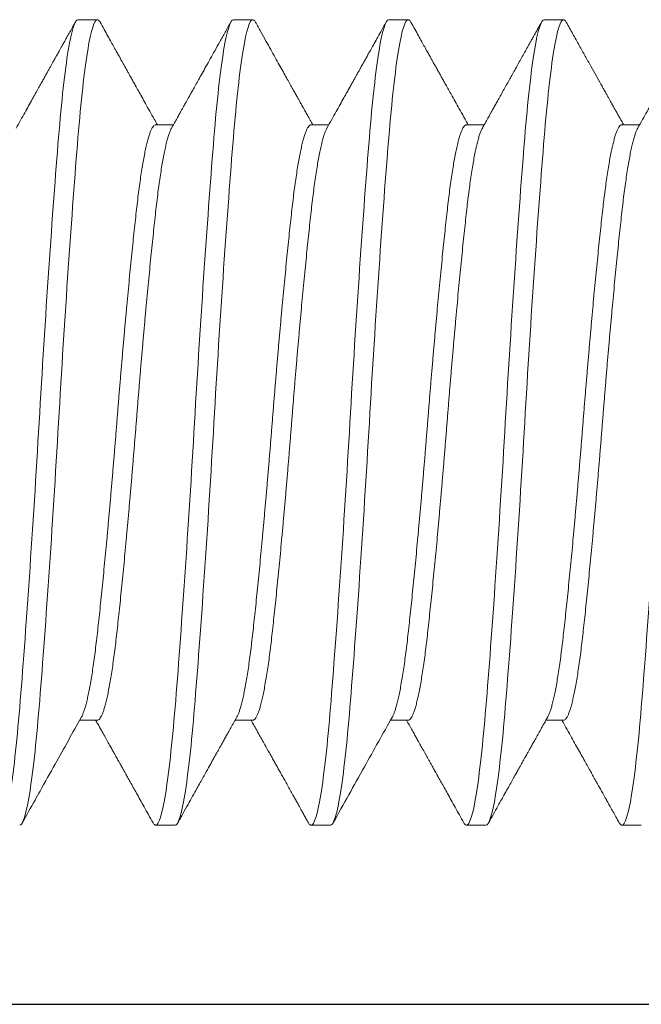
# Model space of a CAD drawing. Extents: x 97.8 to 112.8, y -184.3 to -167.1.
# Drawn here: x 104.4 to 104.6, y -181.6 to -181.3 of the extents above; entities that cross this region are included whole.
import ezdxf

# ---------------------------------------------------------------- set-up
doc = ezdxf.new("R2010")
doc.units = 0
doc.header["$LTSCALE"] = 0.3
doc.header["$MEASUREMENT"] = 0
doc.layers.get('0').update_dxf_attribs({"linetype": 'CONTINUOUS'})
doc.layers.add('Door Stop', color=44, linetype='CONTINUOUS')
doc.layers.add('Fasteners', color=13, linetype='CONTINUOUS', lineweight=13)

# ---------------------------------------------------------------- blocks, each defined once
blk = doc.blocks.new('Sleeve Bolt')
at = {"layer": 'Door Stop'}
blk.add_line((0.3432, -0.156), (1.562, -0.156), dxfattribs=at)
blk = doc.blocks.new('#12-24 x 2.500 PH FL MS 188 - 930103')
at = {"layer": 'Fasteners'}
for p, q in [((1.9193, 0.108), (1.91409, 0.108)), ((1.96097, 0.108), (1.95576, 0.108)), ((2.00263, 0.108), (1.99742, 0.108)), ((2.0443, 0.108), (2.03909, 0.108)), ((1.89847, 0.07981), (1.89372, 0.07981)), ((1.94013, 0.07981), (1.93539, 0.07981)), ((1.9818, 0.07981), (1.97706, 0.07981)), ((2.02347, 0.07981), (2.01872, 0.07981)), ((1.91409, -0.07981), (1.91883, -0.07981)), ((1.95576, -0.07981), (1.9605, -0.07981)), ((1.99742, -0.07981), (2.00217, -0.07981)), ((2.03909, -0.07981), (2.04383, -0.07981)), ((1.89326, -0.108), (1.89847, -0.108)), ((1.93492, -0.108), (1.94013, -0.108)), ((1.97659, -0.108), (1.9818, -0.108)), ((2.01826, -0.108), (2.02347, -0.108))]:
    blk.add_line(p, q, dxfattribs=at)
for points, knots in [([(1.89847, -0.108), (1.89766, -0.108), (1.89676, -0.10526), (1.89496, -0.0943), (1.89406, -0.08611), (1.89245, -0.06663), (1.89156, -0.05456), (1.88975, -0.0281), (1.88885, -0.01378), (1.88725, 0.01378), (1.88635, 0.0281), (1.88454, 0.05456), (1.88364, 0.06663), (1.88204, 0.08611), (1.88114, 0.0943), (1.87933, 0.10526), (1.87843, 0.108), (1.87763, 0.108)], [0, 0, 0, 0, 0.125, 0.125, 0.25, 0.25, 0.375, 0.375, 0.5, 0.5, 0.625, 0.625, 0.75, 0.75, 0.875, 0.875, 1, 1, 1, 1]), ([(1.89421, 0.07894), (1.89378, 0.07971), (1.89295, 0.08119), (1.89175, 0.08333), (1.89065, 0.0853), (1.88979, 0.08683), (1.88916, 0.08796), (1.88875, 0.0887), (1.8884, 0.08933), (1.88811, 0.08985), (1.88788, 0.09026), (1.8877, 0.09057), (1.88754, 0.09085), (1.88734, 0.09123), (1.88704, 0.09175), (1.88666, 0.09244), (1.88619, 0.09328), (1.88564, 0.09426), (1.88501, 0.09539), (1.88429, 0.09667), (1.8835, 0.09809), (1.88262, 0.09966), (1.88167, 0.10138), (1.88063, 0.10324), (1.8795, 0.10525), (1.87873, 0.10664), (1.87833, 0.10736)], [0, 0, 0, 0, 0.0813911, 0.1567215, 0.2259833, 0.289168, 0.3184692, 0.3447882, 0.3670906, 0.3853752, 0.3996412, 0.4098876, 0.4184623, 0.4297495, 0.4491734, 0.4735982, 0.503047, 0.5376323, 0.5773701, 0.6222624, 0.672312, 0.7275199, 0.7878894, 0.8534237, 0.9241262, 1, 1, 1, 1]), ([(1.91339, 0.10736), (1.9128, 0.10629), (1.91164, 0.10421), (1.90994, 0.10117), (1.90834, 0.09831), (1.90684, 0.09562), (1.90543, 0.0931), (1.90432, 0.09111), (1.90349, 0.08962), (1.90292, 0.08861), (1.90243, 0.08772), (1.902, 0.08696), (1.90164, 0.08632), (1.90137, 0.08584), (1.90118, 0.08549), (1.90106, 0.08528), (1.90098, 0.08514), (1.90091, 0.08501), (1.9008, 0.08482), (1.90062, 0.08448), (1.90034, 0.08398), (1.89995, 0.08329), (1.89947, 0.08244), (1.8989, 0.08142), (1.8984, 0.08052), (1.89809, 0.07997), (1.898, 0.07981)], [0, 0, 0, 0, 0.116469, 0.226665, 0.330593, 0.428257, 0.519661, 0.604809, 0.645029, 0.681955, 0.714292, 0.742039, 0.7652, 0.783774, 0.794695, 0.803037, 0.806242, 0.809993, 0.81701, 0.827398, 0.84649, 0.871573, 0.902643, 0.939697, 0.982733, 1, 1, 1, 1]), ([(1.91409, 0.108), (1.91401, 0.10798), (1.91384, 0.10795), (1.9136, 0.10772), (1.91345, 0.10745), (1.91339, 0.10734)], [0, 0, 0, 0, 0.369461, 0.741602, 1, 1, 1, 1]), ([(1.93492, -0.108), (1.93412, -0.108), (1.93322, -0.10526), (1.93142, -0.0943), (1.93052, -0.08611), (1.92891, -0.06663), (1.92801, -0.05456), (1.92621, -0.0281), (1.92531, -0.01378), (1.9237, 0.01378), (1.92281, 0.0281), (1.921, 0.05456), (1.9201, 0.06663), (1.9185, 0.08611), (1.9176, 0.0943), (1.91579, 0.10526), (1.91489, 0.108), (1.91409, 0.108)], [0, 0, 0, 0, 0.125, 0.125, 0.25, 0.25, 0.375, 0.375, 0.5, 0.5, 0.625, 0.625, 0.75, 0.75, 0.875, 0.875, 1, 1, 1, 1]), ([(1.94013, -0.108), (1.93933, -0.108), (1.93843, -0.10526), (1.93663, -0.0943), (1.93573, -0.08611), (1.93412, -0.06663), (1.93322, -0.05456), (1.93142, -0.0281), (1.93052, -0.01378), (1.92891, 0.01378), (1.92801, 0.0281), (1.92621, 0.05456), (1.92531, 0.06663), (1.9237, 0.08611), (1.92281, 0.0943), (1.921, 0.10526), (1.9201, 0.108), (1.9193, 0.108)], [0, 0, 0, 0, 0.125, 0.125, 0.25, 0.25, 0.375, 0.375, 0.5, 0.5, 0.625, 0.625, 0.75, 0.75, 0.875, 0.875, 1, 1, 1, 1]), ([(1.93588, 0.07894), (1.93568, 0.07929), (1.93532, 0.07993), (1.93482, 0.08082), (1.93442, 0.08155), (1.9341, 0.08211), (1.93386, 0.08254), (1.93366, 0.0829), (1.93347, 0.08325), (1.93316, 0.0838), (1.93272, 0.08458), (1.93213, 0.08564), (1.93144, 0.08688), (1.93067, 0.08825), (1.92986, 0.08969), (1.92908, 0.09109), (1.92833, 0.09242), (1.92756, 0.0938), (1.92678, 0.09521), (1.92596, 0.09668), (1.92515, 0.09813), (1.92433, 0.0996), (1.92361, 0.10088), (1.92302, 0.10194), (1.92255, 0.10279), (1.92208, 0.10362), (1.92162, 0.10445), (1.92113, 0.10533), (1.92059, 0.10631), (1.9202, 0.107), (1.92, 0.10736)], [0, 0, 0, 0, 0.036934, 0.0681931, 0.0937733, 0.1136731, 0.12789, 0.1390674, 0.1513696, 0.1648485, 0.1969067, 0.2341339, 0.2765327, 0.3275667, 0.3790918, 0.4283597, 0.4753687, 0.5201166, 0.5737974, 0.6241806, 0.6748381, 0.7266692, 0.7796734, 0.8095661, 0.8391604, 0.8684566, 0.8974547, 0.9272267, 0.961315, 1, 1, 1, 1]), ([(1.95506, 0.10736), (1.9547, 0.10672), (1.95401, 0.10549), (1.95303, 0.10373), (1.95215, 0.10215), (1.95137, 0.10074), (1.95068, 0.09951), (1.95009, 0.09846), (1.9496, 0.09758), (1.94921, 0.09688), (1.94892, 0.09635), (1.94872, 0.096), (1.94858, 0.09576), (1.94845, 0.09552), (1.94827, 0.09519), (1.94801, 0.09473), (1.94767, 0.09412), (1.94724, 0.09336), (1.94673, 0.09244), (1.94614, 0.09138), (1.94548, 0.0902), (1.94474, 0.08889), (1.94388, 0.08734), (1.94288, 0.08556), (1.94174, 0.08351), (1.94065, 0.08158), (1.93995, 0.08032), (1.93967, 0.07981)], [0, 0, 0, 0, 0.0701511, 0.1339147, 0.1912943, 0.2422922, 0.286912, 0.3251554, 0.3570246, 0.3825206, 0.4016458, 0.4144006, 0.4210481, 0.4276013, 0.4400934, 0.4568763, 0.4779485, 0.5065959, 0.5400931, 0.5783145, 0.6212613, 0.6689313, 0.7213218, 0.7891222, 0.8634663, 0.9443455, 1, 1, 1, 1]), ([(1.95576, 0.108), (1.95567, 0.10798), (1.9555, 0.10795), (1.95527, 0.10772), (1.95512, 0.10745), (1.95506, 0.10734)], [0, 0, 0, 0, 0.369464, 0.741608, 1, 1, 1, 1]), ([(1.97659, -0.108), (1.97579, -0.108), (1.97489, -0.10526), (1.97308, -0.0943), (1.97218, -0.08611), (1.97058, -0.06663), (1.96968, -0.05456), (1.96788, -0.0281), (1.96698, -0.01378), (1.96537, 0.01378), (1.96447, 0.0281), (1.96267, 0.05456), (1.96177, 0.06663), (1.96016, 0.08611), (1.95926, 0.0943), (1.95746, 0.10526), (1.95656, 0.108), (1.95576, 0.108)], [0, 0, 0, 0, 0.125, 0.125, 0.25, 0.25, 0.375, 0.375, 0.5, 0.5, 0.625, 0.625, 0.75, 0.75, 0.875, 0.875, 1, 1, 1, 1]), ([(1.9818, -0.108), (1.981, -0.108), (1.9801, -0.10526), (1.97829, -0.0943), (1.97739, -0.08611), (1.97579, -0.06663), (1.97489, -0.05456), (1.97308, -0.0281), (1.97218, -0.01378), (1.97058, 0.01378), (1.96968, 0.0281), (1.96788, 0.05456), (1.96698, 0.06663), (1.96537, 0.08611), (1.96447, 0.0943), (1.96267, 0.10526), (1.96177, 0.108), (1.96097, 0.108)], [0, 0, 0, 0, 0.125, 0.125, 0.25, 0.25, 0.375, 0.375, 0.5, 0.5, 0.625, 0.625, 0.75, 0.75, 0.875, 0.875, 1, 1, 1, 1]), ([(1.97755, 0.07894), (1.97712, 0.0797), (1.9763, 0.08117), (1.97511, 0.08328), (1.97403, 0.08521), (1.97306, 0.08696), (1.97222, 0.08845), (1.97152, 0.0897), (1.97095, 0.09073), (1.97044, 0.09164), (1.97, 0.09242), (1.96964, 0.09308), (1.96933, 0.09363), (1.96907, 0.09409), (1.96886, 0.09446), (1.96869, 0.09476), (1.96852, 0.09507), (1.9683, 0.09546), (1.968, 0.096), (1.9676, 0.09673), (1.96708, 0.09766), (1.96643, 0.09881), (1.96569, 0.10015), (1.96483, 0.10168), (1.96387, 0.10341), (1.9628, 0.10532), (1.96205, 0.10666), (1.96166, 0.10736)], [0, 0, 0, 0, 0.080761, 0.155086, 0.222965, 0.284391, 0.339355, 0.38022, 0.416592, 0.448468, 0.47585, 0.498781, 0.51817, 0.534387, 0.547433, 0.557307, 0.565969, 0.579759, 0.598678, 0.622729, 0.656498, 0.696972, 0.744152, 0.798042, 0.858644, 0.925962, 1, 1, 1, 1]), ([(1.99673, 0.10736), (1.99624, 0.10649), (1.99529, 0.10479), (1.99392, 0.10233), (1.99264, 0.10004), (1.99145, 0.09791), (1.99035, 0.09594), (1.98934, 0.09413), (1.98842, 0.09249), (1.9876, 0.09101), (1.98686, 0.08969), (1.9862, 0.08852), (1.98563, 0.08749), (1.98522, 0.08675), (1.98492, 0.08621), (1.98468, 0.08579), (1.98439, 0.08528), (1.98405, 0.08466), (1.98361, 0.08388), (1.98306, 0.0829), (1.9824, 0.08172), (1.98181, 0.08067), (1.98145, 0.08002), (1.98133, 0.07981)], [0, 0, 0, 0, 0.095176, 0.184416, 0.267724, 0.345105, 0.416562, 0.482097, 0.541714, 0.595416, 0.643264, 0.685696, 0.722805, 0.754592, 0.766519, 0.781616, 0.800309, 0.822597, 0.848479, 0.885885, 0.9289, 0.977523, 1, 1, 1, 1]), ([(1.99742, 0.108), (1.99734, 0.10798), (1.99717, 0.10795), (1.99694, 0.10772), (1.99679, 0.10745), (1.99673, 0.10734)], [0, 0, 0, 0, 0.369391, 0.741461, 1, 1, 1, 1]), ([(2.01826, -0.108), (2.01745, -0.108), (2.01656, -0.10526), (2.01475, -0.0943), (2.01385, -0.08611), (2.01225, -0.06663), (2.01135, -0.05456), (2.00954, -0.0281), (2.00864, -0.01378), (2.00704, 0.01378), (2.00614, 0.0281), (2.00433, 0.05456), (2.00343, 0.06663), (2.00183, 0.08611), (2.00093, 0.0943), (1.99913, 0.10526), (1.99823, 0.108), (1.99742, 0.108)], [0, 0, 0, 0, 0.125, 0.125, 0.25, 0.25, 0.375, 0.375, 0.5, 0.5, 0.625, 0.625, 0.75, 0.75, 0.875, 0.875, 1, 1, 1, 1]), ([(2.02347, -0.108), (2.02266, -0.108), (2.02176, -0.10526), (2.01996, -0.0943), (2.01906, -0.08611), (2.01745, -0.06663), (2.01656, -0.05456), (2.01475, -0.0281), (2.01385, -0.01378), (2.01225, 0.01378), (2.01135, 0.0281), (2.00954, 0.05456), (2.00864, 0.06663), (2.00704, 0.08611), (2.00614, 0.0943), (2.00433, 0.10526), (2.00343, 0.108), (2.00263, 0.108)], [0, 0, 0, 0, 0.125, 0.125, 0.25, 0.25, 0.375, 0.375, 0.5, 0.5, 0.625, 0.625, 0.75, 0.75, 0.875, 0.875, 1, 1, 1, 1]), ([(2.01921, 0.07894), (2.01895, 0.0794), (2.01846, 0.08028), (2.01778, 0.08149), (2.0172, 0.08253), (2.01672, 0.08339), (2.01637, 0.08402), (2.01613, 0.08445), (2.01596, 0.08474), (2.01582, 0.08499), (2.0157, 0.08521), (2.01558, 0.08542), (2.01545, 0.08566), (2.0153, 0.08593), (2.01513, 0.08624), (2.01488, 0.08668), (2.01452, 0.08732), (2.01405, 0.08817), (2.01346, 0.08922), (2.01275, 0.09048), (2.01193, 0.09196), (2.01099, 0.09363), (2.00995, 0.09549), (2.00882, 0.09753), (2.00758, 0.09974), (2.00626, 0.10212), (2.00483, 0.10468), (2.00384, 0.10645), (2.00333, 0.10736)], [0, 0, 0, 0, 0.0492012, 0.0920988, 0.1286881, 0.1589668, 0.1829308, 0.1947008, 0.2040026, 0.2143787, 0.2205418, 0.227797, 0.2362049, 0.2457647, 0.2564781, 0.2683434, 0.2931982, 0.3231341, 0.3584432, 0.4039636, 0.4561186, 0.5149112, 0.5803452, 0.652424, 0.729687, 0.8133674, 0.9034702, 1, 1, 1, 1]), ([(2.03839, 0.10736), (2.03802, 0.1067), (2.03732, 0.10544), (2.03631, 0.10363), (2.03541, 0.10202), (2.03461, 0.10059), (2.03392, 0.09935), (2.03337, 0.09836), (2.03294, 0.0976), (2.03263, 0.09703), (2.03237, 0.09657), (2.03214, 0.09616), (2.03194, 0.0958), (2.03177, 0.09549), (2.03162, 0.09522), (2.03147, 0.09495), (2.03126, 0.09457), (2.03096, 0.09404), (2.03057, 0.09334), (2.03009, 0.0925), (2.02954, 0.0915), (2.02887, 0.0903), (2.02808, 0.08889), (2.02716, 0.08725), (2.02615, 0.08543), (2.02503, 0.08343), (2.02397, 0.08154), (2.02328, 0.08031), (2.023, 0.07981)], [0, 0, 0, 0, 0.0721969, 0.1376039, 0.1962246, 0.2480632, 0.2931212, 0.3314012, 0.3556649, 0.3761183, 0.3927612, 0.4060015, 0.4206148, 0.4319436, 0.4403484, 0.4490514, 0.4615279, 0.4814807, 0.506865, 0.5376791, 0.5739207, 0.6155882, 0.6682435, 0.727588, 0.793617, 0.8663242, 0.9457045, 1, 1, 1, 1]), ([(2.03909, 0.108), (2.03901, 0.10798), (2.03884, 0.10795), (2.0386, 0.10772), (2.03845, 0.10745), (2.03839, 0.10734)], [0, 0, 0, 0, 0.36948, 0.741641, 1, 1, 1, 1]), ([(2.05992, -0.108), (2.05912, -0.108), (2.05822, -0.10526), (2.05642, -0.0943), (2.05552, -0.08611), (2.05391, -0.06663), (2.05301, -0.05456), (2.05121, -0.0281), (2.05031, -0.01378), (2.0487, 0.01378), (2.04781, 0.0281), (2.046, 0.05456), (2.0451, 0.06663), (2.0435, 0.08611), (2.0426, 0.0943), (2.04079, 0.10526), (2.03989, 0.108), (2.03909, 0.108)], [0, 0, 0, 0, 0.125, 0.125, 0.25, 0.25, 0.375, 0.375, 0.5, 0.5, 0.625, 0.625, 0.75, 0.75, 0.875, 0.875, 1, 1, 1, 1]), ([(2.06513, -0.108), (2.06433, -0.108), (2.06343, -0.10526), (2.06163, -0.0943), (2.06073, -0.08611), (2.05912, -0.06663), (2.05822, -0.05456), (2.05642, -0.0281), (2.05552, -0.01378), (2.05391, 0.01378), (2.05301, 0.0281), (2.05121, 0.05456), (2.05031, 0.06663), (2.0487, 0.08611), (2.04781, 0.0943), (2.046, 0.10526), (2.0451, 0.108), (2.0443, 0.108)], [0, 0, 0, 0, 0.125, 0.125, 0.25, 0.25, 0.375, 0.375, 0.5, 0.5, 0.625, 0.625, 0.75, 0.75, 0.875, 0.875, 1, 1, 1, 1]), ([(2.06088, 0.07894), (2.06048, 0.07965), (2.05971, 0.08103), (2.05859, 0.08302), (2.05755, 0.08489), (2.05658, 0.08661), (2.05569, 0.08821), (2.05489, 0.08964), (2.05418, 0.09091), (2.05355, 0.09204), (2.05299, 0.09305), (2.05249, 0.09394), (2.05203, 0.09476), (2.0516, 0.09553), (2.0512, 0.09624), (2.05086, 0.09685), (2.05056, 0.09738), (2.05032, 0.09782), (2.05011, 0.0982), (2.0499, 0.09858), (2.04963, 0.09905), (2.04932, 0.09961), (2.04896, 0.10026), (2.04851, 0.10107), (2.04797, 0.10203), (2.04733, 0.10318), (2.04662, 0.10446), (2.04583, 0.10587), (2.04528, 0.10685), (2.045, 0.10736)], [0, 0, 0, 0, 0.075111, 0.145452, 0.211017, 0.271802, 0.327803, 0.379015, 0.422911, 0.462545, 0.497914, 0.529021, 0.55678, 0.585051, 0.609838, 0.631142, 0.649538, 0.666555, 0.676677, 0.690009, 0.706551, 0.726305, 0.749269, 0.775446, 0.811098, 0.851379, 0.896288, 0.945828, 1, 1, 1, 1]), ([(1.91834, -0.07893), (1.91824, -0.07873), (1.91803, -0.07832), (1.9177, -0.07747), (1.91737, -0.07643), (1.91704, -0.07521), (1.9167, -0.0738), (1.91637, -0.07221), (1.91603, -0.07044), (1.91569, -0.06848), (1.91536, -0.06636), (1.91503, -0.06408), (1.91471, -0.06167), (1.9144, -0.05913), (1.91409, -0.05646), (1.91378, -0.05366), (1.91347, -0.05073), (1.91315, -0.04765), (1.91282, -0.04443), (1.91249, -0.04112), (1.91216, -0.03771), (1.91183, -0.03422), (1.91149, -0.03065), (1.91116, -0.02698), (1.91082, -0.02322), (1.91049, -0.01939), (1.91015, -0.01552), (1.90983, -0.01164), (1.9095, -0.00775), (1.90919, -0.00387), (1.90888, 0), (1.90858, 0.00386), (1.90826, 0.00773), (1.90794, 0.01161), (1.90761, 0.01549), (1.90728, 0.01932), (1.90695, 0.0231), (1.90662, 0.02681), (1.90629, 0.03046), (1.90595, 0.03406), (1.90561, 0.0376), (1.90528, 0.04106), (1.90494, 0.04441), (1.90462, 0.04763), (1.9043, 0.05071), (1.90398, 0.05366), (1.90367, 0.05646), (1.90337, 0.05912), (1.90305, 0.06166), (1.90273, 0.06407), (1.90241, 0.06634), (1.90208, 0.06844), (1.90174, 0.07038), (1.90141, 0.07214), (1.90108, 0.07373), (1.90074, 0.07515), (1.90041, 0.07639), (1.90007, 0.07746), (1.89974, 0.07832), (1.89941, 0.07899), (1.89909, 0.07947), (1.89877, 0.07974), (1.89857, 0.07984), (1.89847, 0.07981), (1.89847, 0.07981)], [0, 0, 0, 0, 0.015718, 0.032265, 0.048576, 0.064928, 0.081299, 0.097672, 0.114358, 0.131003, 0.147587, 0.164088, 0.180487, 0.196766, 0.212907, 0.229012, 0.245255, 0.261618, 0.278082, 0.294629, 0.31094, 0.327291, 0.343663, 0.360036, 0.376722, 0.393367, 0.409951, 0.426452, 0.442851, 0.45913, 0.47527, 0.491375, 0.507618, 0.523981, 0.540446, 0.556992, 0.573304, 0.589655, 0.606027, 0.6224, 0.639086, 0.655731, 0.672314, 0.688816, 0.705215, 0.721494, 0.737634, 0.753739, 0.769982, 0.786345, 0.80281, 0.819356, 0.835667, 0.852019, 0.868391, 0.884763, 0.90145, 0.918095, 0.934678, 0.951179, 0.967579, 0.983858, 0.999998, 1, 1, 1, 1]), ([(1.96001, -0.07893), (1.95991, -0.07873), (1.95969, -0.07832), (1.95937, -0.07747), (1.95904, -0.07643), (1.9587, -0.07521), (1.95837, -0.0738), (1.95803, -0.07221), (1.9577, -0.07044), (1.95736, -0.06848), (1.95703, -0.06636), (1.9567, -0.06408), (1.95638, -0.06167), (1.95606, -0.05913), (1.95576, -0.05646), (1.95545, -0.05366), (1.95514, -0.05073), (1.95482, -0.04765), (1.95449, -0.04443), (1.95416, -0.04112), (1.95383, -0.03771), (1.95349, -0.03422), (1.95316, -0.03065), (1.95283, -0.02698), (1.95249, -0.02322), (1.95215, -0.01939), (1.95182, -0.01552), (1.95149, -0.01164), (1.95117, -0.00775), (1.95086, -0.00387), (1.95055, 0), (1.95024, 0.00386), (1.94993, 0.00773), (1.94961, 0.01161), (1.94928, 0.01549), (1.94895, 0.01932), (1.94862, 0.0231), (1.94829, 0.02681), (1.94795, 0.03046), (1.94762, 0.03406), (1.94728, 0.0376), (1.94694, 0.04106), (1.94661, 0.04441), (1.94628, 0.04763), (1.94596, 0.05071), (1.94565, 0.05366), (1.94534, 0.05646), (1.94503, 0.05912), (1.94472, 0.06166), (1.9444, 0.06407), (1.94407, 0.06634), (1.94374, 0.06844), (1.94341, 0.07038), (1.94308, 0.07214), (1.94274, 0.07373), (1.94241, 0.07515), (1.94207, 0.07639), (1.94174, 0.07746), (1.9414, 0.07832), (1.94108, 0.07899), (1.94075, 0.07947), (1.94043, 0.07974), (1.94024, 0.07984), (1.94013, 0.07981), (1.94013, 0.07981)], [0, 0, 0, 0, 0.015716, 0.032262, 0.048573, 0.064924, 0.081296, 0.097668, 0.114355, 0.131, 0.147583, 0.164084, 0.180483, 0.196762, 0.212902, 0.229007, 0.24525, 0.261613, 0.278077, 0.294623, 0.310934, 0.327286, 0.343658, 0.36003, 0.376716, 0.393361, 0.409944, 0.426445, 0.442844, 0.459123, 0.475263, 0.491368, 0.507611, 0.523974, 0.540438, 0.556985, 0.573296, 0.589647, 0.606019, 0.622391, 0.639077, 0.655722, 0.672305, 0.688806, 0.705206, 0.721485, 0.737625, 0.75373, 0.769972, 0.786335, 0.8028, 0.819346, 0.835657, 0.852008, 0.86838, 0.884752, 0.901439, 0.918084, 0.934667, 0.951168, 0.967567, 0.983846, 0.999986, 1, 1, 1, 1]), ([(2.00168, -0.07893), (2.00157, -0.07873), (2.00136, -0.07832), (2.00103, -0.07747), (2.0007, -0.07643), (2.00037, -0.07521), (2.00004, -0.0738), (1.9997, -0.07221), (1.99936, -0.07044), (1.99903, -0.06848), (1.99869, -0.06636), (1.99837, -0.06408), (1.99805, -0.06167), (1.99773, -0.05913), (1.99742, -0.05646), (1.99712, -0.05366), (1.9968, -0.05073), (1.99648, -0.04765), (1.99616, -0.04443), (1.99583, -0.04112), (1.99549, -0.03771), (1.99516, -0.03422), (1.99483, -0.03065), (1.99449, -0.02698), (1.99416, -0.02322), (1.99382, -0.01939), (1.99349, -0.01552), (1.99316, -0.01164), (1.99284, -0.00775), (1.99252, -0.00387), (1.99222, 0), (1.99191, 0.00386), (1.9916, 0.00773), (1.99127, 0.01161), (1.99095, 0.01549), (1.99062, 0.01932), (1.99029, 0.0231), (1.98995, 0.02681), (1.98962, 0.03046), (1.98928, 0.03406), (1.98895, 0.0376), (1.98861, 0.04106), (1.98828, 0.04441), (1.98795, 0.04763), (1.98763, 0.05071), (1.98731, 0.05366), (1.98701, 0.05646), (1.9867, 0.05912), (1.98639, 0.06166), (1.98607, 0.06407), (1.98574, 0.06634), (1.98541, 0.06844), (1.98508, 0.07038), (1.98474, 0.07214), (1.98441, 0.07373), (1.98408, 0.07515), (1.98374, 0.07639), (1.9834, 0.07746), (1.98307, 0.07832), (1.98274, 0.07899), (1.98242, 0.07947), (1.98211, 0.07974), (1.9819, 0.07984), (1.9818, 0.07981), (1.9818, 0.07981)], [0, 0, 0, 0, 0.01572, 0.032266, 0.048577, 0.064928, 0.0813, 0.097672, 0.114358, 0.131003, 0.147586, 0.164087, 0.180486, 0.196765, 0.212905, 0.22901, 0.245252, 0.261615, 0.27808, 0.294626, 0.310937, 0.327288, 0.34366, 0.360032, 0.376718, 0.393363, 0.409946, 0.426447, 0.442846, 0.459125, 0.475265, 0.491369, 0.507612, 0.523975, 0.540439, 0.556985, 0.573296, 0.589648, 0.606019, 0.622391, 0.639077, 0.655722, 0.672305, 0.688806, 0.705206, 0.721484, 0.737624, 0.753729, 0.769972, 0.786334, 0.802799, 0.819345, 0.835656, 0.852007, 0.868379, 0.884751, 0.901437, 0.918082, 0.934665, 0.951166, 0.967565, 0.983844, 0.999984, 1, 1, 1, 1]), ([(2.04334, -0.07893), (2.04324, -0.07873), (2.04303, -0.07832), (2.0427, -0.07747), (2.04237, -0.07643), (2.04204, -0.07521), (2.0417, -0.0738), (2.04137, -0.07221), (2.04103, -0.07044), (2.04069, -0.06848), (2.04036, -0.06636), (2.04003, -0.06408), (2.03971, -0.06167), (2.0394, -0.05913), (2.03909, -0.05646), (2.03878, -0.05366), (2.03847, -0.05073), (2.03815, -0.04765), (2.03782, -0.04443), (2.03749, -0.04112), (2.03716, -0.03771), (2.03683, -0.03422), (2.03649, -0.03065), (2.03616, -0.02698), (2.03582, -0.02322), (2.03549, -0.01939), (2.03515, -0.01552), (2.03483, -0.01164), (2.0345, -0.00775), (2.03419, -0.00387), (2.03388, 0), (2.03358, 0.00386), (2.03326, 0.00773), (2.03294, 0.01161), (2.03261, 0.01549), (2.03228, 0.01932), (2.03195, 0.0231), (2.03162, 0.02681), (2.03129, 0.03046), (2.03095, 0.03406), (2.03061, 0.0376), (2.03028, 0.04106), (2.02994, 0.04441), (2.02962, 0.04763), (2.0293, 0.05071), (2.02898, 0.05366), (2.02867, 0.05646), (2.02837, 0.05912), (2.02805, 0.06166), (2.02773, 0.06407), (2.02741, 0.06634), (2.02708, 0.06844), (2.02674, 0.07038), (2.02641, 0.07214), (2.02608, 0.07373), (2.02574, 0.07515), (2.02541, 0.07639), (2.02507, 0.07746), (2.02474, 0.07832), (2.02441, 0.07899), (2.02409, 0.07947), (2.02378, 0.07974), (2.02355, 0.07984), (2.02347, 0.07981), (2.02347, 0.07981)], [0, 0, 0, 0, 0.015716, 0.032262, 0.048573, 0.064925, 0.081297, 0.097669, 0.114355, 0.131, 0.147584, 0.164085, 0.180484, 0.196763, 0.212903, 0.229008, 0.245251, 0.261614, 0.278079, 0.294625, 0.310937, 0.327288, 0.34366, 0.360032, 0.376719, 0.393364, 0.409947, 0.426448, 0.442848, 0.459126, 0.475267, 0.491372, 0.507615, 0.523978, 0.540442, 0.556989, 0.5733, 0.589651, 0.606023, 0.622396, 0.639082, 0.655727, 0.67231, 0.688811, 0.705211, 0.72149, 0.73763, 0.753735, 0.769978, 0.786341, 0.802805, 0.819352, 0.835663, 0.852015, 0.868386, 0.884759, 0.901445, 0.91809, 0.934674, 0.951175, 0.967574, 0.983853, 0.999993, 1, 1, 1, 1]), ([(1.91409, -0.07981), (1.91399, -0.07979), (1.91378, -0.07976), (1.91347, -0.07947), (1.91315, -0.079), (1.91282, -0.07833), (1.91249, -0.07747), (1.91216, -0.07643), (1.91183, -0.07521), (1.91149, -0.0738), (1.91116, -0.07221), (1.91082, -0.07044), (1.91049, -0.06848), (1.91015, -0.06636), (1.90983, -0.06408), (1.9095, -0.06167), (1.90919, -0.05913), (1.90888, -0.05646), (1.90858, -0.05366), (1.90826, -0.05073), (1.90794, -0.04765), (1.90761, -0.04443), (1.90728, -0.04112), (1.90695, -0.03771), (1.90662, -0.03422), (1.90629, -0.03065), (1.90595, -0.02698), (1.90561, -0.02322), (1.90528, -0.01939), (1.90494, -0.01552), (1.90462, -0.01164), (1.9043, -0.00775), (1.90398, -0.00387), (1.90367, 0), (1.90337, 0.00386), (1.90305, 0.00773), (1.90273, 0.01161), (1.90241, 0.01549), (1.90208, 0.01932), (1.90174, 0.0231), (1.90141, 0.02681), (1.90108, 0.03046), (1.90074, 0.03406), (1.90041, 0.0376), (1.90007, 0.04106), (1.89974, 0.04441), (1.89941, 0.04763), (1.89909, 0.05071), (1.89877, 0.05366), (1.89847, 0.05646), (1.89816, 0.05912), (1.89784, 0.06166), (1.89752, 0.06407), (1.8972, 0.06634), (1.89687, 0.06844), (1.89654, 0.07038), (1.8962, 0.07214), (1.89587, 0.07373), (1.89553, 0.07515), (1.8952, 0.07639), (1.89486, 0.07745), (1.89453, 0.07832), (1.89432, 0.07873), (1.89421, 0.07893)], [0, 0, 0, 0, 0.0161006, 0.0323437, 0.048707, 0.0651716, 0.0817181, 0.0980296, 0.1143812, 0.1307532, 0.1471258, 0.1638123, 0.1804576, 0.1970411, 0.2135424, 0.229942, 0.246221, 0.2623615, 0.2784666, 0.2947097, 0.3110729, 0.3275375, 0.3440841, 0.3603955, 0.3767472, 0.3931192, 0.4094918, 0.4261783, 0.4428236, 0.459407, 0.4759083, 0.4923079, 0.508587, 0.5247274, 0.5408325, 0.5570756, 0.5734389, 0.5899035, 0.6064501, 0.6227615, 0.6391131, 0.6554852, 0.6718577, 0.6885442, 0.7051896, 0.721773, 0.7382743, 0.7546739, 0.7709529, 0.7870934, 0.8031985, 0.8194416, 0.8358048, 0.8522695, 0.868816, 0.8851274, 0.9014791, 0.9178511, 0.9342237, 0.9509102, 0.9675555, 0.9841389, 1, 1, 1, 1]), ([(1.95576, -0.07981), (1.95566, -0.07979), (1.95545, -0.07976), (1.95514, -0.07947), (1.95482, -0.079), (1.95449, -0.07833), (1.95416, -0.07747), (1.95383, -0.07643), (1.95349, -0.07521), (1.95316, -0.0738), (1.95283, -0.07221), (1.95249, -0.07044), (1.95215, -0.06848), (1.95182, -0.06636), (1.95149, -0.06408), (1.95117, -0.06167), (1.95086, -0.05913), (1.95055, -0.05646), (1.95024, -0.05366), (1.94993, -0.05073), (1.94961, -0.04765), (1.94928, -0.04443), (1.94895, -0.04112), (1.94862, -0.03771), (1.94829, -0.03422), (1.94795, -0.03065), (1.94762, -0.02698), (1.94728, -0.02322), (1.94694, -0.01939), (1.94661, -0.01552), (1.94628, -0.01164), (1.94596, -0.00775), (1.94565, -0.00387), (1.94534, 0), (1.94503, 0.00386), (1.94472, 0.00773), (1.9444, 0.01161), (1.94407, 0.01549), (1.94374, 0.01932), (1.94341, 0.0231), (1.94308, 0.02681), (1.94274, 0.03046), (1.94241, 0.03406), (1.94207, 0.0376), (1.94174, 0.04106), (1.9414, 0.04441), (1.94108, 0.04763), (1.94075, 0.05071), (1.94044, 0.05366), (1.94013, 0.05646), (1.93983, 0.05912), (1.93951, 0.06166), (1.93919, 0.06407), (1.93886, 0.06634), (1.93853, 0.06844), (1.9382, 0.07038), (1.93787, 0.07214), (1.93754, 0.07373), (1.9372, 0.07515), (1.93686, 0.07639), (1.93653, 0.07745), (1.9362, 0.07832), (1.93598, 0.07873), (1.93588, 0.07893)], [0, 0, 0, 0, 0.016094, 0.032337, 0.048701, 0.065165, 0.081712, 0.098024, 0.114376, 0.130748, 0.147121, 0.163808, 0.180453, 0.197037, 0.213539, 0.229939, 0.246218, 0.262359, 0.278464, 0.294707, 0.311071, 0.327536, 0.344083, 0.360394, 0.376746, 0.393119, 0.409491, 0.426178, 0.442824, 0.459407, 0.475909, 0.492309, 0.508588, 0.524729, 0.540834, 0.557078, 0.573441, 0.589906, 0.606453, 0.622765, 0.639117, 0.655489, 0.671862, 0.688549, 0.705194, 0.721778, 0.738279, 0.754679, 0.770959, 0.787099, 0.803205, 0.819448, 0.835812, 0.852277, 0.868823, 0.885135, 0.901487, 0.917859, 0.934232, 0.950919, 0.967564, 0.984148, 1, 1, 1, 1]), ([(1.99742, -0.07981), (1.99732, -0.07979), (1.99712, -0.07976), (1.9968, -0.07947), (1.99648, -0.079), (1.99616, -0.07833), (1.99583, -0.07747), (1.99549, -0.07643), (1.99516, -0.07521), (1.99483, -0.0738), (1.99449, -0.07221), (1.99416, -0.07044), (1.99382, -0.06848), (1.99349, -0.06636), (1.99316, -0.06408), (1.99284, -0.06167), (1.99252, -0.05913), (1.99222, -0.05646), (1.99191, -0.05366), (1.9916, -0.05073), (1.99127, -0.04765), (1.99095, -0.04443), (1.99062, -0.04112), (1.99029, -0.03771), (1.98995, -0.03422), (1.98962, -0.03065), (1.98928, -0.02698), (1.98895, -0.02322), (1.98861, -0.01939), (1.98828, -0.01552), (1.98795, -0.01164), (1.98763, -0.00775), (1.98731, -0.00387), (1.98701, 0), (1.9867, 0.00386), (1.98639, 0.00773), (1.98607, 0.01161), (1.98574, 0.01549), (1.98541, 0.01932), (1.98508, 0.0231), (1.98474, 0.02681), (1.98441, 0.03046), (1.98408, 0.03406), (1.98374, 0.0376), (1.9834, 0.04106), (1.98307, 0.04441), (1.98274, 0.04763), (1.98242, 0.05071), (1.98211, 0.05366), (1.9818, 0.05646), (1.98149, 0.05912), (1.98118, 0.06166), (1.98086, 0.06407), (1.98053, 0.06634), (1.9802, 0.06844), (1.97987, 0.07038), (1.97954, 0.07214), (1.9792, 0.07373), (1.97887, 0.07515), (1.97853, 0.07639), (1.97819, 0.07745), (1.97787, 0.07832), (1.97765, 0.07873), (1.97755, 0.07893)], [0, 0, 0, 0, 0.016097, 0.03234, 0.048704, 0.065168, 0.081715, 0.098027, 0.114378, 0.130751, 0.147123, 0.16381, 0.180455, 0.197039, 0.21354, 0.22994, 0.246219, 0.26236, 0.278465, 0.294708, 0.311072, 0.327537, 0.344083, 0.360395, 0.376747, 0.393119, 0.409491, 0.426178, 0.442824, 0.459407, 0.475909, 0.492308, 0.508587, 0.524728, 0.540833, 0.557077, 0.57344, 0.589905, 0.606451, 0.622763, 0.639115, 0.655487, 0.67186, 0.688546, 0.705192, 0.721775, 0.738277, 0.754676, 0.770956, 0.787096, 0.803201, 0.819445, 0.835808, 0.852273, 0.868819, 0.885131, 0.901483, 0.917855, 0.934228, 0.950914, 0.96756, 0.984143, 1, 1, 1, 1]), ([(2.03909, -0.07981), (2.03909, -0.07981), (2.039, -0.07983), (2.03878, -0.07974), (2.03847, -0.07947), (2.03815, -0.07899), (2.03782, -0.07833), (2.03749, -0.07747), (2.03716, -0.07643), (2.03683, -0.07521), (2.03649, -0.0738), (2.03616, -0.07221), (2.03582, -0.07044), (2.03549, -0.06848), (2.03515, -0.06636), (2.03483, -0.06408), (2.0345, -0.06167), (2.03419, -0.05913), (2.03388, -0.05646), (2.03358, -0.05366), (2.03326, -0.05073), (2.03294, -0.04765), (2.03261, -0.04443), (2.03228, -0.04112), (2.03195, -0.03771), (2.03162, -0.03422), (2.03129, -0.03065), (2.03095, -0.02698), (2.03061, -0.02322), (2.03028, -0.01939), (2.02994, -0.01552), (2.02962, -0.01164), (2.0293, -0.00775), (2.02898, -0.00387), (2.02867, 0), (2.02837, 0.00386), (2.02805, 0.00773), (2.02773, 0.01161), (2.02741, 0.01549), (2.02708, 0.01932), (2.02674, 0.0231), (2.02641, 0.02681), (2.02608, 0.03046), (2.02574, 0.03406), (2.02541, 0.0376), (2.02507, 0.04106), (2.02474, 0.04441), (2.02441, 0.04763), (2.02409, 0.05071), (2.02377, 0.05366), (2.02347, 0.05646), (2.02316, 0.05912), (2.02285, 0.06166), (2.02252, 0.06407), (2.0222, 0.06634), (2.02187, 0.06844), (2.02154, 0.07038), (2.0212, 0.07214), (2.02087, 0.07373), (2.02053, 0.07515), (2.0202, 0.07639), (2.01986, 0.07745), (2.01953, 0.07832), (2.01932, 0.07873), (2.01921, 0.07893)], [0, 0, 0, 0, 0.000002, 0.016107, 0.03235, 0.048713, 0.065178, 0.081724, 0.098036, 0.114387, 0.130759, 0.147132, 0.163818, 0.180464, 0.197047, 0.213548, 0.229948, 0.246227, 0.262367, 0.278472, 0.294715, 0.311078, 0.327543, 0.344089, 0.360401, 0.376752, 0.393124, 0.409497, 0.426183, 0.442828, 0.459412, 0.475913, 0.492313, 0.508592, 0.524732, 0.540837, 0.55708, 0.573443, 0.589908, 0.606454, 0.622766, 0.639117, 0.655489, 0.671862, 0.688548, 0.705193, 0.721777, 0.738278, 0.754677, 0.770956, 0.787097, 0.803202, 0.819445, 0.835808, 0.852273, 0.868819, 0.885131, 0.901482, 0.917854, 0.934227, 0.950913, 0.967558, 0.984142, 1, 1, 1, 1]), ([(1.91834, -0.07894), (1.91867, -0.07952), (1.91929, -0.08063), (1.92019, -0.08223), (1.921, -0.08368), (1.92172, -0.08498), (1.92237, -0.08613), (1.92293, -0.08713), (1.9234, -0.08798), (1.9238, -0.08868), (1.92411, -0.08924), (1.92435, -0.08967), (1.92454, -0.09001), (1.92471, -0.09031), (1.92485, -0.09057), (1.92503, -0.09088), (1.92526, -0.0913), (1.92559, -0.0919), (1.92602, -0.09267), (1.92655, -0.09361), (1.92717, -0.09473), (1.9279, -0.09602), (1.92871, -0.09748), (1.92963, -0.09912), (1.93064, -0.10093), (1.93175, -0.10292), (1.93296, -0.10508), (1.93379, -0.10658), (1.93423, -0.10736)], [0, 0, 0, 0, 0.061434, 0.117634, 0.168595, 0.214314, 0.254787, 0.29001, 0.319982, 0.344699, 0.36416, 0.378466, 0.390244, 0.400652, 0.409692, 0.418193, 0.433034, 0.453987, 0.48105, 0.514227, 0.553519, 0.598928, 0.650456, 0.708106, 0.771882, 0.841786, 0.917825, 1, 1, 1, 1]), ([(1.96001, -0.07894), (1.96251, -0.0834), (1.96781, -0.09287), (1.9731, -0.10235), (1.97589, -0.10736)], [0, 0, 0, 0, 0.471168, 1, 1, 1, 1]), ([(2.00168, -0.07894), (2.00196, -0.07945), (2.00251, -0.08042), (2.00329, -0.08182), (2.00401, -0.08311), (2.00467, -0.08428), (2.00525, -0.08533), (2.00577, -0.08626), (2.00622, -0.08706), (2.00658, -0.08771), (2.00686, -0.0882), (2.00705, -0.08855), (2.00722, -0.08884), (2.00739, -0.08914), (2.0076, -0.08951), (2.00785, -0.08997), (2.0082, -0.0906), (2.00868, -0.09145), (2.00928, -0.09253), (2.00996, -0.09375), (2.01072, -0.0951), (2.01154, -0.09657), (2.01249, -0.09827), (2.01358, -0.10023), (2.01482, -0.10245), (2.01616, -0.10485), (2.01708, -0.10651), (2.01756, -0.10736)], [0, 0, 0, 0, 0.053577, 0.102993, 0.148244, 0.189327, 0.22624, 0.25898, 0.287507, 0.310941, 0.327326, 0.339304, 0.3478, 0.358182, 0.371315, 0.387198, 0.405832, 0.438577, 0.47696, 0.519843, 0.567164, 0.618925, 0.675128, 0.747075, 0.825199, 0.909506, 1, 1, 1, 1]), ([(2.04334, -0.07894), (2.0457, -0.08315), (2.04941, -0.08978), (2.05356, -0.09721), (2.0565, -0.10247), (2.05809, -0.10532), (2.05923, -0.10736)], [0, 0, 0, 0, 0.444695, 0.699837, 0.784264, 1, 1, 1, 1]), ([(1.89916, -0.10736), (1.89946, -0.10683), (1.90003, -0.10582), (1.90084, -0.10436), (1.90157, -0.10305), (1.90222, -0.10189), (1.90276, -0.10091), (1.90321, -0.1001), (1.90357, -0.09946), (1.90388, -0.09891), (1.90413, -0.09846), (1.90432, -0.09812), (1.90447, -0.09784), (1.90461, -0.09761), (1.90475, -0.09735), (1.90493, -0.09702), (1.90516, -0.09661), (1.90545, -0.0961), (1.90578, -0.09551), (1.90624, -0.09468), (1.90685, -0.09359), (1.90761, -0.09223), (1.90845, -0.09072), (1.90937, -0.08907), (1.91037, -0.0873), (1.91143, -0.08539), (1.91257, -0.08336), (1.91362, -0.08149), (1.91429, -0.08029), (1.91456, -0.07981)], [0, 0, 0, 0, 0.057864, 0.110548, 0.158055, 0.200387, 0.237545, 0.264559, 0.287983, 0.307816, 0.324059, 0.336713, 0.345779, 0.353859, 0.362364, 0.374133, 0.389165, 0.407461, 0.42902, 0.453841, 0.49811, 0.547552, 0.602159, 0.661929, 0.726858, 0.795642, 0.869391, 0.948096, 1, 1, 1, 1]), ([(1.94083, -0.10736), (1.94123, -0.10664), (1.94201, -0.10524), (1.94315, -0.10321), (1.9442, -0.10132), (1.94518, -0.09957), (1.94607, -0.09796), (1.94688, -0.09652), (1.94759, -0.09524), (1.94822, -0.09411), (1.94879, -0.09311), (1.94928, -0.09221), (1.94975, -0.09138), (1.95018, -0.09061), (1.95059, -0.08989), (1.95096, -0.08922), (1.95132, -0.08857), (1.95161, -0.08806), (1.95182, -0.08767), (1.95199, -0.08737), (1.95221, -0.08698), (1.95249, -0.08649), (1.95282, -0.08589), (1.95324, -0.08514), (1.95376, -0.08422), (1.95438, -0.0831), (1.95509, -0.08184), (1.95571, -0.08073), (1.9561, -0.08004), (1.95622, -0.07981)], [0, 0, 0, 0, 0.0787822, 0.1524433, 0.2209866, 0.2844146, 0.3427299, 0.3959353, 0.4414217, 0.4823686, 0.5187781, 0.5507283, 0.5795614, 0.609131, 0.6353015, 0.6581578, 0.6819883, 0.7056095, 0.7139559, 0.7244277, 0.7385862, 0.7564312, 0.7779616, 0.803176, 0.8382945, 0.8787136, 0.9244294, 0.9754398, 1, 1, 1, 1]), ([(1.9825, -0.10736), (1.98272, -0.10696), (1.98315, -0.10619), (1.98375, -0.10511), (1.98428, -0.10416), (1.98473, -0.10335), (1.98511, -0.10267), (1.98542, -0.10212), (1.98565, -0.10171), (1.98589, -0.10128), (1.98622, -0.10069), (1.98674, -0.09976), (1.9874, -0.09857), (1.98813, -0.09726), (1.98885, -0.09597), (1.98953, -0.09475), (1.99015, -0.09365), (1.99071, -0.09265), (1.99124, -0.0917), (1.99181, -0.09067), (1.99246, -0.08952), (1.99318, -0.08822), (1.99397, -0.08682), (1.99481, -0.08531), (1.99569, -0.08375), (1.99659, -0.08214), (1.99732, -0.08083), (1.99776, -0.08005), (1.99789, -0.07981)], [0, 0, 0, 0, 0.044074, 0.083298, 0.117673, 0.147199, 0.171879, 0.191713, 0.206701, 0.216844, 0.238008, 0.27147, 0.318156, 0.367416, 0.41415, 0.458362, 0.500051, 0.534312, 0.567204, 0.603935, 0.645804, 0.69281, 0.744948, 0.798803, 0.856888, 0.915577, 0.973866, 1, 1, 1, 1]), ([(2.02416, -0.10736), (2.02457, -0.10662), (2.02537, -0.1052), (2.02652, -0.10313), (2.02759, -0.10123), (2.02856, -0.09948), (2.02945, -0.09788), (2.03026, -0.09644), (2.03097, -0.09516), (2.0316, -0.09403), (2.03215, -0.09306), (2.03258, -0.09228), (2.03291, -0.09168), (2.03315, -0.09126), (2.03332, -0.09096), (2.03345, -0.09073), (2.0336, -0.09046), (2.03383, -0.09004), (2.03415, -0.08947), (2.03457, -0.08872), (2.03508, -0.08782), (2.03568, -0.08674), (2.03637, -0.0855), (2.03716, -0.08409), (2.03804, -0.08252), (2.03885, -0.08108), (2.03936, -0.08015), (2.03956, -0.07981)], [0, 0, 0, 0, 0.080509, 0.155354, 0.224542, 0.288077, 0.345964, 0.398207, 0.444809, 0.485774, 0.521104, 0.550636, 0.570466, 0.585928, 0.597025, 0.602641, 0.61153, 0.626449, 0.647398, 0.674376, 0.707378, 0.746404, 0.791448, 0.842509, 0.899581, 0.96266, 1, 1, 1, 1]), ([(1.89916, -0.10736), (1.89909, -0.10748), (1.89893, -0.10774), (1.8987, -0.10795), (1.89854, -0.10798), (1.89847, -0.108)], [0, 0, 0, 0, 0.313564, 0.65794, 1, 1, 1, 1]), ([(1.94083, -0.10736), (1.94076, -0.10748), (1.9406, -0.10774), (1.94037, -0.10795), (1.94021, -0.10798), (1.94013, -0.108)], [0, 0, 0, 0, 0.313628, 0.657972, 1, 1, 1, 1]), ([(1.9825, -0.10736), (1.98242, -0.10748), (1.98227, -0.10774), (1.98203, -0.10795), (1.98188, -0.10798), (1.9818, -0.108)], [0, 0, 0, 0, 0.313611, 0.657963, 1, 1, 1, 1]), ([(2.02416, -0.10736), (2.02409, -0.10748), (2.02393, -0.10774), (2.0237, -0.10795), (2.02354, -0.10798), (2.02347, -0.108)], [0, 0, 0, 0, 0.313499, 0.657908, 1, 1, 1, 1])]:
    blk.add_open_spline(points, degree=3, knots=knots, dxfattribs=at)

msp = doc.modelspace()

# ---------------------------------------------------------------- block references
msp.add_blockref('Sleeve Bolt', (103.72468, -181.421))
at = {"xscale": -1}
msp.add_blockref('#12-24 x 2.500 PH FL MS 188 - 930103', (106.50052, -181.421), dxfattribs=at)

doc.saveas('drawing.dxf')
